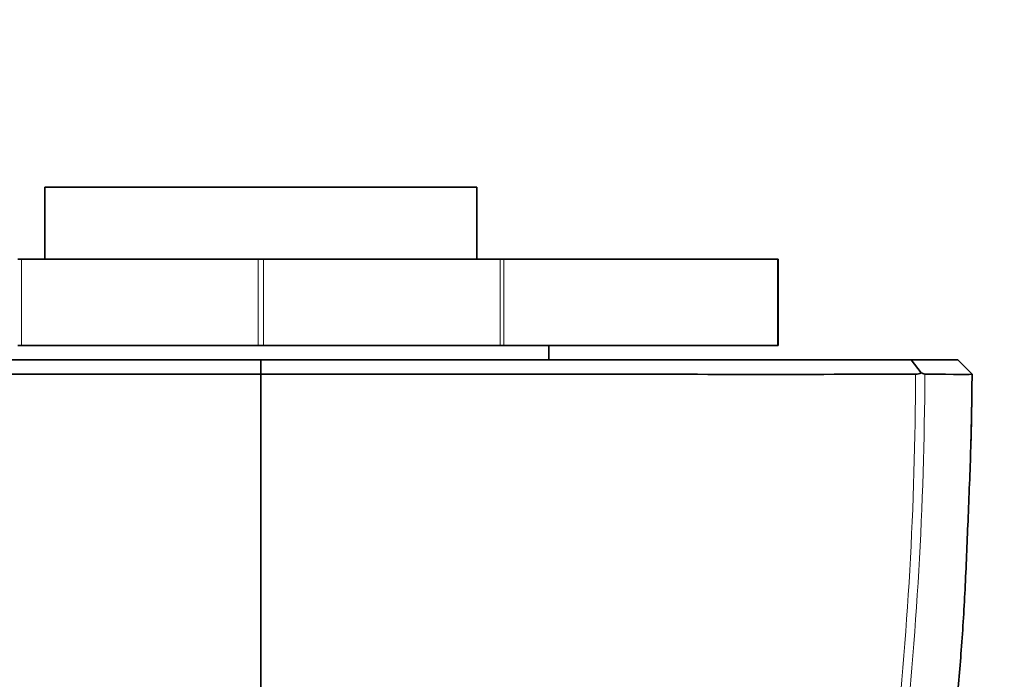
# Model space of a CAD drawing. Units: millimetres. Extents: x 0 to 835, y 0 to 1165.
# Drawn here: x 646 to 680, y 854 to 877 of the extents above; entities that cross this region are included whole.
import ezdxf
from ezdxf import colors
from ezdxf.entities.mleader import LeaderData, LeaderLine
from ezdxf.math import Vec2, Vec3

# ---------------------------------------------------------------- set-up
doc = ezdxf.new("R2010")
doc.units = ezdxf.units.MM
doc.layers.add('DV3_Défaut', color=7, linetype='Continuous')
doc.layers.add('Défaut', color=7, linetype='Continuous')

# ---------------------------------------------------------------- blocks, each defined once
blk = doc.blocks.new('_DOT')
at = {"color": 0}
blk.add_line((0, 0), (-1, 0), dxfattribs=at)
at = {"color": 0, "const_width": 0.333}
blk.add_lwpolyline([(-0.1665, 0, 1), (0.1665, 0, 1)], format="xyb", close=True, dxfattribs=at)
blk = doc.blocks.new('SE2')
at = {"layer": 'DV3_Défaut', "color": 7, "linetype": 'Continuous', "lineweight": 35}
for p, q in [((661.418, 871.391), (646.418, 871.391)), ((646.418, 871.391), (646.418, 868.891)), ((661.418, 868.891), (661.418, 871.391)), ((645.476, 868.891), (645.605, 868.891)), ((645.605, 868.891), (653.83, 868.891)), ((653.83, 868.891), (654.006, 868.891)), ((654.006, 868.891), (662.231, 868.891)), ((662.231, 868.891), (662.36, 868.891)), ((662.36, 868.891), (671.873, 868.891)), ((671.873, 868.891), (671.893, 868.891)), ((671.893, 865.891), (671.893, 868.891)), ((645.605, 865.891), (645.476, 865.891)), ((645.605, 865.891), (653.83, 865.891)), ((654.006, 865.891), (653.83, 865.891)), ((654.006, 865.891), (662.231, 865.891)), ((662.36, 865.891), (662.231, 865.891)), ((662.36, 865.891), (671.873, 865.891)), ((663.918, 865.391), (663.918, 865.891)), ((671.893, 865.891), (671.873, 865.891)), ((653.918, 864.891), (653.918, 865.391)), ((653.918, 865.391), (653.918, 865.391)), ((676.861, 864.941), (676.512, 865.391)), ((678.629, 864.888), (678.129, 865.391)), ((678.629, 864.888), (678.129, 865.391)), ((653.918, 858.183), (653.918, 864.891)), ((653.918, 815.391), (653.918, 858.183))]:
    blk.add_line(p, q, dxfattribs=at)
at = {"layer": 'DV3_Défaut', "color": 7, "linetype": 'Continuous', "lineweight": 18}
for p, q in [((645.605, 868.891), (645.605, 865.891)), ((653.83, 865.891), (653.83, 868.891)), ((654.006, 868.891), (654.006, 865.891)), ((662.231, 865.891), (662.231, 868.891)), ((662.36, 868.891), (662.36, 865.891)), ((671.873, 865.891), (671.873, 868.891))]:
    blk.add_line(p, q, dxfattribs=at)
at = {"layer": 'DV3_Défaut', "color": 7, "linetype": 'Continuous', "lineweight": 35}
for centre, radius, start, end in [((676.661, 865.3), 0.411, 270.8101, 299.1385), ((677.056, 865.234), 0.352, 236.4239, 258.7351)]:
    blk.add_arc(centre, radius, start, end, dxfattribs=at)
for points, degree, knots in [([(653.918, 865.391), (653.328, 865.391), (652.735, 865.391), (651.164, 865.391), (650.18, 865.391), (647.114, 865.391), (644.97, 865.391), (640.674, 865.391), (638.448, 865.391), (634.607, 865.391), (632.94, 865.391), (631.324, 865.391)], 3, [0, 0, 0, 0, 0.088314, 0.088314, 0.227093, 0.227093, 0.504652, 0.504652, 0.782212, 0.782212, 1, 1, 1, 1]), ([(653.918, 865.391), (655.31, 865.391), (656.478, 865.391), (657.814, 865.391), (659.186, 865.391), (661.998, 865.391), (664.906, 865.391), (667.217, 865.391), (669.612, 865.391), (671.429, 865.391), (673.109, 865.391), (674.755, 865.391), (676.512, 865.391)], 2, [0, 0, 0, 0.125, 0.125, 0.25, 0.25, 0.5, 0.5, 0.7, 0.7, 0.85, 0.85, 1, 1, 1]), ([(676.512, 865.391), (677.337, 865.391), (677.72, 865.391), (677.918, 865.391), (678.024, 865.391), (678.13, 865.391), (678.13, 865.391)], 2, [0, 0, 0, 0.496325, 0.496325, 0.744488, 0.744488, 1, 1, 1]), ([(631.169, 864.889), (632.797, 864.889), (634.506, 864.889), (638.409, 864.888), (640.684, 864.888), (645.066, 864.888), (647.255, 864.888), (650.379, 864.89), (651.382, 864.89), (652.894, 864.891), (653.41, 864.891), (653.918, 864.891)], 3, [0, 0, 0, 0, 0.220022, 0.220022, 0.501559, 0.501559, 0.783096, 0.783096, 0.923864, 0.923864, 1, 1, 1, 1]), ([(676.667, 864.889), (672.97, 864.882), (668.944, 864.885), (661.08, 864.893), (657.247, 864.897), (653.918, 864.891)], 3, [0, 0, 0, 0, 0.5, 0.5, 1, 1, 1, 1]), ([(667.978, 815.579), (668.025, 815.735), (668.103, 815.994), (668.241, 816.493), (668.396, 817.018), (668.577, 817.585), (668.776, 818.169), (668.948, 818.668), (669.088, 819.064), (669.192, 819.348), (669.286, 819.597), (669.365, 819.798), (669.465, 820.049), (669.597, 820.364), (669.752, 820.724), (669.929, 821.125), (670.117, 821.55), (670.317, 821.999), (670.556, 822.543), (670.848, 823.219), (671.169, 823.994), (671.478, 824.775), (671.77, 825.554), (672.047, 826.341), (672.285, 827.065), (672.491, 827.733), (672.666, 828.341), (672.849, 828.975), (673.035, 829.62), (673.198, 830.191), (673.328, 830.649), (673.421, 830.974), (673.49, 831.219), (673.549, 831.43), (673.629, 831.713), (673.75, 832.145), (673.923, 832.766), (674.138, 833.552), (674.396, 834.504), (674.676, 835.561), (674.948, 836.617), (675.186, 837.561), (675.38, 838.348), (675.529, 838.963), (675.636, 839.415), (675.709, 839.726), (675.766, 839.97), (675.819, 840.198), (675.877, 840.449), (675.943, 840.738), (676.021, 841.084), (676.129, 841.567), (676.271, 842.217), (676.449, 843.056), (676.652, 844.049), (676.876, 845.195), (677.116, 846.496), (677.364, 847.953), (677.614, 849.566), (677.856, 851.336), (678.077, 853.265), (678.267, 855.35), (678.399, 857.599), (678.493, 859.989), (678.598, 862.486), (678.617, 864.014), (678.628, 864.887)], 3, [0, 0, 0, 0, 0.013735, 0.02661, 0.038934, 0.05102, 0.062965, 0.073804, 0.083189, 0.092054, 0.100237, 0.107747, 0.115853, 0.130491, 0.145333, 0.157891, 0.170086, 0.183142, 0.196973, 0.213658, 0.231184, 0.248375, 0.265148, 0.281514, 0.298366, 0.310242, 0.322563, 0.33533, 0.34854, 0.361255, 0.369382, 0.375806, 0.380525, 0.383828, 0.388114, 0.39685, 0.40868, 0.42361, 0.441648, 0.462798, 0.483508, 0.501236, 0.515978, 0.527728, 0.535689, 0.541263, 0.545104, 0.549283, 0.55395, 0.559106, 0.565337, 0.573228, 0.585955, 0.601486, 0.61982, 0.640958, 0.664899, 0.691639, 0.721175, 0.7535, 0.788609, 0.826498, 0.86717, 0.910648, 0.956945, 1, 1, 1, 1]), ([(678.588, 862.525), (678.588, 862.536), (678.609, 863.302), (678.617, 864.033), (678.628, 864.888)], 3, [0, 0, 0, 0, 0.014179, 1, 1, 1, 1])]:
    blk.add_open_spline(points, degree=degree, knots=knots, dxfattribs=at)
at = {"layer": 'DV3_Défaut', "color": 7, "linetype": 'Continuous', "lineweight": 18}
for points, knots in [([(676.987, 864.889), (676.969, 860.322), (676.704, 855.781), (675.702, 846.848), (674.964, 842.441), (673.483, 835.924), (672.926, 833.77), (672.01, 830.595), (671.69, 829.543), (671.026, 827.464), (670.684, 826.434), (669.512, 823.472), (668.576, 821.634), (666.395, 818.244), (665.143, 816.694), (663.818, 815.391)], [0, 0, 0, 0, 0.25, 0.25, 0.5, 0.5, 0.625, 0.625, 0.6875, 0.6875, 0.75, 0.75, 0.875, 0.875, 1, 1, 1, 1]), ([(663.818, 815.391), (665.15, 816.701), (666.371, 818.237), (668.501, 821.618), (669.41, 823.451), (670.56, 826.404), (670.9, 827.43), (671.555, 829.504), (671.867, 830.553), (672.755, 833.72), (673.285, 835.865), (674.702, 842.377), (675.417, 846.826), (676.39, 855.796), (676.65, 860.333), (676.667, 864.889)], [0, 0, 0, 0, 0.125, 0.125, 0.25, 0.25, 0.3125, 0.3125, 0.375, 0.375, 0.5, 0.5, 0.75, 0.75, 1, 1, 1, 1])]:
    blk.add_open_spline(points, degree=3, knots=knots, dxfattribs=at)
at = {"layer": 'DV3_Défaut', "color": 7, "linetype": 'Continuous', "lineweight": 35}
blk.add_open_spline([(678.631, 864.887), (678.628, 864.884), (678.072, 864.883), (676.987, 864.889)], degree=3, dxfattribs=at)

msp = doc.modelspace()

# ---------------------------------------------------------------- block references
at = {"layer": 'Défaut'}
msp.add_blockref('SE2', (0, 0), dxfattribs=at)

# ---------------------------------------------------------------- leaders
at = {"layer": 'Défaut', "color": 7, "linetype": 'Continuous', "lineweight": 18}
ml = msp.add_multileader_mtext('Standard', dxfattribs=at)
ml.set_content('{\\pxsm0.9;\\fSolid Edge ISO|b1||i0||c0|p34;\\W1.;22/06/2017\\P}', color=256)
ml.set_leader_properties()
ml.set_arrow_properties(name='DOT')
ml.build(insert=Vec2(0, 0))
ml.multileader.update_dxf_attribs({"leader_type": 0, "dogleg_length": 0, "arrow_head_size": 12})
ctx = ml.context
ctx.base_point, ctx.char_height, ctx.arrow_head_size, ctx.landing_gap_size = Vec3(747.016, 1157.46), 12, 12, 4.2
notes = []
notes.append((ctx, [(0, (0, 0, 0), (0, 0), (1, 0), 1, [])]))
ctx.mtext.insert = Vec3(749.016, 1163.58)
for ctx, leaders in notes:
    for number, flags, end, landing, length, lines in leaders:
        leader = LeaderData()
        leader.index, (leader.has_last_leader_line, leader.has_dogleg_vector, leader.attachment_direction) = number, flags
        leader.last_leader_point, leader.dogleg_vector, leader.dogleg_length = Vec3(end), Vec3(landing), length
        for number, points, colour, breaks in lines:
            line = LeaderLine()
            line.index, line.vertices, line.color, line.breaks = number, Vec3.list(points), colors.encode_raw_color(colour), breaks
            leader.lines.append(line)
        ctx.leaders.append(leader)

doc.saveas('drawing.dxf')
